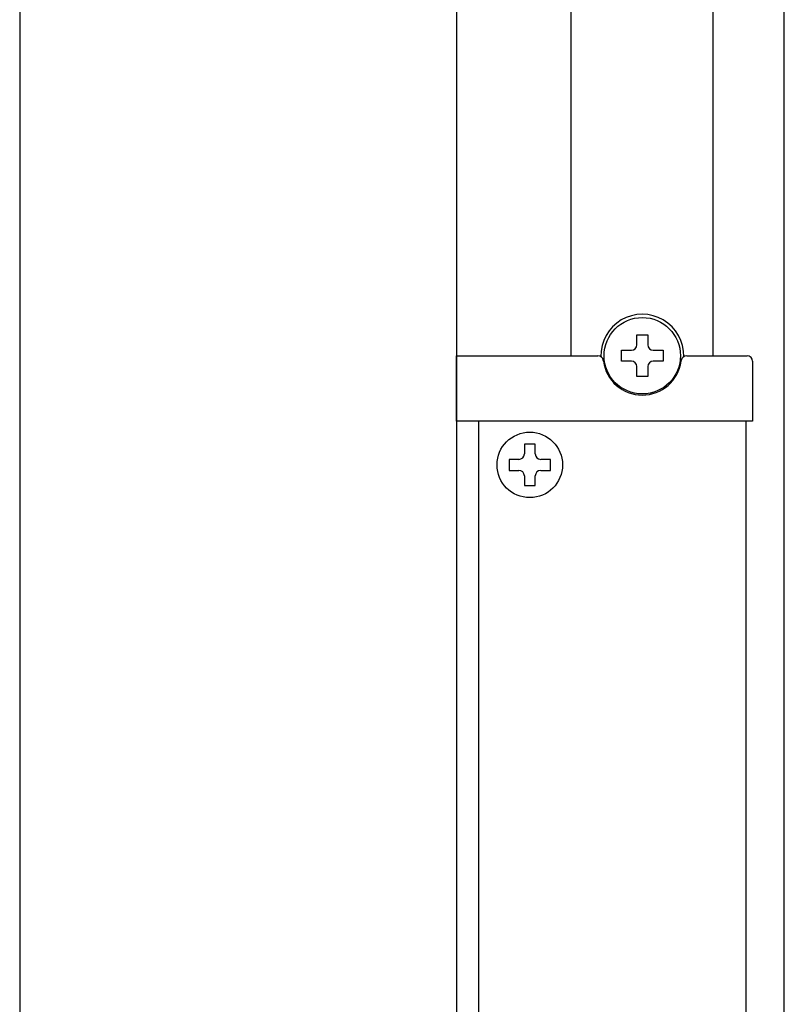
# Model space of a CAD drawing. Extents: x -247 to 21476, y -746 to 14597.
# Drawn here: x 2555 to 2625, y 5350 to 5440 of the extents above; entities that cross this region are included whole.
import ezdxf

# ---------------------------------------------------------------- set-up
doc = ezdxf.new("R2010")
doc.units = 0
doc.header["$LTSCALE"] = 70
doc.layers.add('_0-1_LAYER_1', color=7, linetype='CONTINUOUS')

msp = doc.modelspace()

# ---------------------------------------------------------------- linework, layer by layer
at = {"layer": '_0-1_LAYER_1', "color": 7, "linetype": 'Continuous'}
for p, q in [((2555, 6595), (2555, 5217)), ((2595, 6525), (2595, 5240)), ((2625, 5311.406), (2625, 5530)), ((2605.5, 5409), (2605.5, 5504)), ((2618.5, 5409), (2618.5, 5504)), ((2611.5, 5410.9), (2612.5, 5410.9)), ((2611.5, 5410), (2611.5, 5410.9)), ((2612.5, 5410.9), (2612.5, 5410)), ((2610.1, 5408.5), (2610.1, 5409.5)), ((2610.1, 5409.5), (2611, 5409.5)), ((2613, 5409.5), (2613.9, 5409.5)), ((2613.9, 5409.5), (2613.9, 5408.5)), ((2595, 5409), (2607.931, 5409)), ((2595, 5408.5), (2595, 5409)), ((2595, 5403), (2595, 5408.5)), ((2608.427, 5408.561), (2608.427, 5408.559)), ((2608.427, 5408.559), (2608.427, 5408.557)), ((2608.427, 5408.557), (2608.428, 5408.555)), ((2608.428, 5408.555), (2608.428, 5408.553)), ((2608.428, 5408.553), (2608.428, 5408.551)), ((2608.428, 5408.551), (2608.428, 5408.549)), ((2608.428, 5408.549), (2608.429, 5408.547)), ((2608.429, 5408.547), (2608.429, 5408.545)), ((2608.429, 5408.545), (2608.429, 5408.542)), ((2608.429, 5408.542), (2608.429, 5408.54)), ((2608.429, 5408.54), (2608.43, 5408.538)), ((2608.43, 5408.538), (2608.43, 5408.536)), ((2608.43, 5408.536), (2608.43, 5408.534)), ((2608.43, 5408.534), (2608.43, 5408.532)), ((2608.43, 5408.532), (2608.431, 5408.53)), ((2608.431, 5408.53), (2608.431, 5408.528)), ((2608.431, 5408.528), (2608.431, 5408.526)), ((2608.431, 5408.526), (2608.432, 5408.524)), ((2608.432, 5408.524), (2608.432, 5408.522)), ((2608.432, 5408.522), (2608.432, 5408.52)), ((2608.432, 5408.52), (2608.432, 5408.518)), ((2608.432, 5408.518), (2608.433, 5408.516)), ((2608.433, 5408.516), (2608.433, 5408.514)), ((2608.433, 5408.514), (2608.433, 5408.512)), ((2608.433, 5408.512), (2608.433, 5408.51)), ((2608.433, 5408.51), (2608.434, 5408.508)), ((2608.434, 5408.508), (2608.434, 5408.506)), ((2608.434, 5408.506), (2608.434, 5408.504)), ((2608.434, 5408.504), (2608.435, 5408.502)), ((2608.435, 5408.502), (2608.435, 5408.5)), ((2611, 5408.5), (2610.1, 5408.5)), ((2613.9, 5408.5), (2613, 5408.5)), ((2615.565, 5408.502), (2615.566, 5408.504)), ((2615.565, 5408.5), (2615.565, 5408.502)), ((2615.566, 5408.508), (2615.567, 5408.51)), ((2615.566, 5408.506), (2615.566, 5408.508)), ((2615.566, 5408.504), (2615.566, 5408.506)), ((2615.567, 5408.516), (2615.568, 5408.518)), ((2615.567, 5408.514), (2615.567, 5408.516)), ((2615.567, 5408.512), (2615.567, 5408.514)), ((2615.567, 5408.51), (2615.567, 5408.512)), ((2615.568, 5408.524), (2615.569, 5408.526)), ((2615.568, 5408.522), (2615.568, 5408.524)), ((2615.568, 5408.52), (2615.568, 5408.522)), ((2615.568, 5408.518), (2615.568, 5408.52)), ((2615.569, 5408.53), (2615.57, 5408.532)), ((2615.569, 5408.528), (2615.569, 5408.53)), ((2615.569, 5408.526), (2615.569, 5408.528)), ((2615.57, 5408.538), (2615.571, 5408.54)), ((2615.57, 5408.536), (2615.57, 5408.538)), ((2615.57, 5408.534), (2615.57, 5408.536)), ((2615.57, 5408.532), (2615.57, 5408.534)), ((2615.571, 5408.547), (2615.572, 5408.549)), ((2615.571, 5408.545), (2615.571, 5408.547)), ((2615.571, 5408.542), (2615.571, 5408.545)), ((2615.571, 5408.54), (2615.571, 5408.542)), ((2615.572, 5408.555), (2615.573, 5408.557)), ((2615.572, 5408.553), (2615.572, 5408.555)), ((2615.572, 5408.551), (2615.572, 5408.553)), ((2615.572, 5408.549), (2615.572, 5408.551)), ((2615.573, 5408.559), (2615.573, 5408.561)), ((2615.573, 5408.557), (2615.573, 5408.559)), ((2616.069, 5409), (2621.6, 5409)), ((2622.1, 5408.5), (2622.1, 5403)), ((2611.5, 5407.1), (2611.5, 5408)), ((2612.5, 5408), (2612.5, 5407.1)), ((2612.5, 5407.1), (2611.5, 5407.1)), ((2622.1, 5403), (2595, 5403)), ((2597, 5403), (2597, 5310)), ((2621.5, 5310), (2621.5, 5403)), ((2602.2, 5400.9), (2601.2, 5400.9)), ((2601.2, 5400.9), (2601.2, 5400)), ((2602.2, 5400), (2602.2, 5400.9)), ((2600.7, 5399.5), (2599.8, 5399.5)), ((2599.8, 5399.5), (2599.8, 5398.5)), ((2603.6, 5399.5), (2602.7, 5399.5)), ((2603.6, 5398.5), (2603.6, 5399.5)), ((2599.8, 5398.5), (2600.7, 5398.5)), ((2602.7, 5398.5), (2603.6, 5398.5)), ((2601.2, 5398), (2601.2, 5397.1)), ((2602.2, 5397.1), (2602.2, 5398)), ((2601.2, 5397.1), (2602.2, 5397.1))]:
    msp.add_line(p, q, dxfattribs=at)
for centre, radius in [((2612, 5409), 3.5), ((2601.7, 5399), 3)]:
    msp.add_circle(centre, radius, dxfattribs=at)
for centre, radius, start, end in [((2612, 5409), 3.8, 358.80405, 181.19595), ((2611, 5410), 0.5, 270, 0), ((2613, 5410), 0.5, 180, 270), ((2607.931, 5408.5), 0.5, 7.00473, 90), ((2612, 5409), 3.6, 187.98356, 270), ((2611, 5408), 0.5, 0, 90), ((2612, 5409), 3.6, 270, 352.01644), ((2613, 5408), 0.5, 90, 180), ((2616.069, 5408.5), 0.5, 90, 172.99527), ((2621.6, 5408.5), 0.5, 0, 90), ((2600.7, 5400), 0.5, 270, 0), ((2602.7, 5400), 0.5, 180, 270), ((2600.7, 5398), 0.5, 0, 90), ((2602.7, 5398), 0.5, 90, 180)]:
    msp.add_arc(centre, radius, start, end, dxfattribs=at)

doc.saveas('drawing.dxf')
